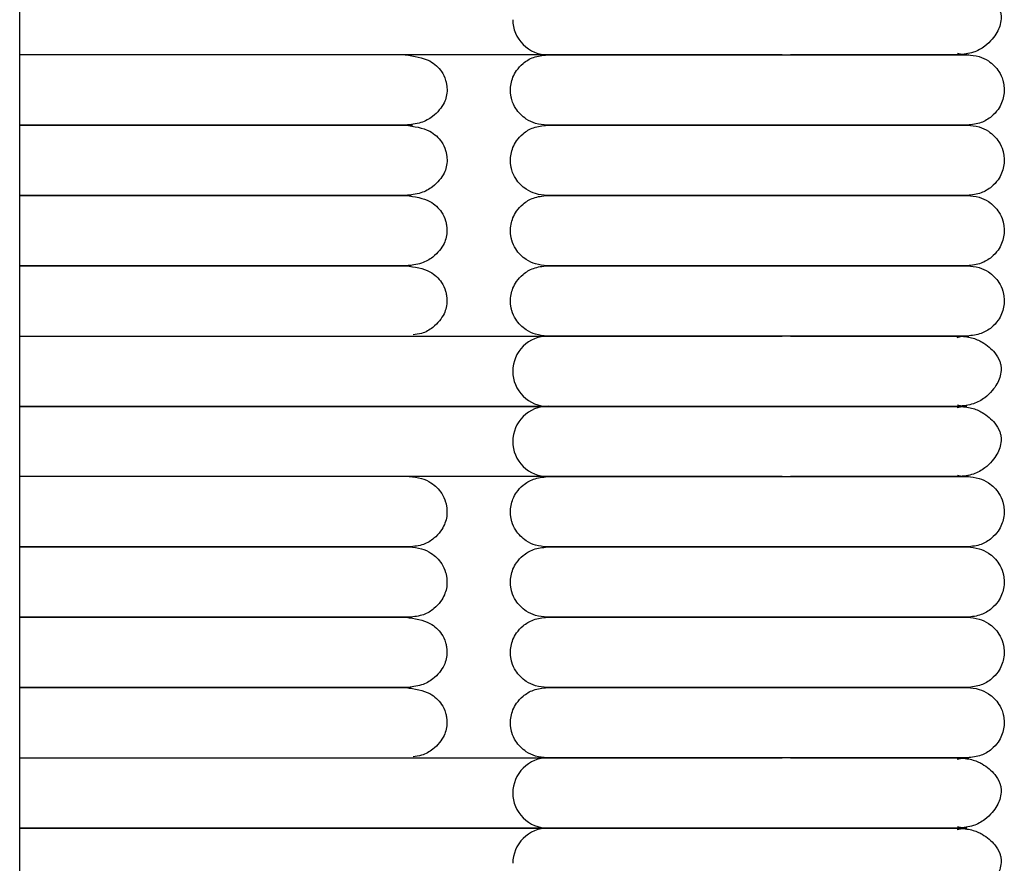
# Model space of a CAD drawing. Extents: x 1.9 to 83.8, y 0.5 to 43.2.
# Drawn here: x 80.5 to 83.8, y 3.2 to 6 of the extents above; entities that cross this region are included whole.
import ezdxf

# ---------------------------------------------------------------- set-up
doc = ezdxf.new("R2010")
doc.units = 0
doc.header["$MEASUREMENT"] = 0
doc.layers.get('0').update_dxf_attribs({"linetype": 'CONTINUOUS'})

msp = doc.modelspace()

# ---------------------------------------------------------------- linework, layer by layer
at = {"color": 7, "linetype": 'CONTINUOUS'}
for p, q in [((80.4894, 1.7742), (80.4894, 25.0229)), ((82.2647, 5.8876), (80.4894, 5.8876)), ((80.4894, 5.6514), (81.1001, 5.6514)), ((81.1001, 5.6514), (80.4894, 5.6514)), ((81.1001, 5.4152), (80.4894, 5.4152)), ((80.4894, 4.9428), (82.2647, 4.9428)), ((82.2647, 4.7065), (80.4894, 4.7065)), ((80.4894, 4.7065), (82.2647, 4.7065)), ((82.2647, 4.4703), (80.4894, 4.4703)), ((80.4894, 4.2341), (81.0632, 4.2341)), ((81.0632, 4.2341), (80.4894, 4.2341)), ((81.0632, 3.9979), (80.4894, 3.9979)), ((80.4894, 3.5254), (82.2647, 3.5254)), ((80.4894, 3.2892), (82.2647, 3.2892)), ((82.2647, 3.2892), (80.4894, 3.2892))]:
    msp.add_line(p, q, dxfattribs=at)
at = {"color": 7, "linetype": 'CONTINUOUS', "flags": 128}
for points in [[(83.6719, 5.8876), (83.6514, 5.8894), (83.641, 5.8918)], [(83.6403, 4.9384), (83.6514, 4.941), (83.6719, 4.9428)], [(83.6403, 4.7022), (83.6514, 4.7047), (83.6719, 4.7065)], [(83.6719, 4.7065), (83.6514, 4.7083), (83.641, 4.7107)], [(83.6719, 4.4703), (83.6514, 4.4721), (83.641, 4.4744)], [(83.6403, 3.5211), (83.6514, 3.5236), (83.6719, 3.5254)], [(83.6403, 3.2849), (83.6514, 3.2874), (83.6719, 3.2892)], [(83.6719, 3.2892), (83.6514, 3.291), (83.641, 3.2933)]]:
    msp.add_lwpolyline(points, dxfattribs=at)
at = {"color": 7, "linetype": 'CONTINUOUS'}
for centre, start, end in [((82.2647, 6.0057), 179.9841, 270.009), ((82.2647, 4.8247), 89.755, 180.0138), ((82.2647, 4.8246), 179.9841, 270.009), ((82.2647, 4.5885), 89.755, 180.0138), ((82.2647, 4.5884), 179.9841, 270.009), ((82.2647, 3.4074), 89.755, 180.0138), ((82.2647, 3.4073), 179.9841, 270.009), ((82.2647, 3.1711), 89.755, 180.0138)]:
    msp.add_arc(centre, 0.1181, start, end, dxfattribs=at)
for points, knots in [([(83.6441, 6.1239), (83.6592, 6.1227), (83.6878, 6.1204), (83.7315, 6.1015), (83.7639, 6.0739), (83.7803, 6.0471), (83.7858, 6.0302), (83.7871, 6.0231), (83.7877, 6.0163), (83.7874, 5.9934), (83.7785, 5.9695), (83.7579, 5.9385), (83.7323, 5.9145), (83.6937, 5.8927), (83.6613, 5.8894), (83.6441, 5.8876)], [0, 0, 0, 0, 0.105883, 0.200147, 0.346698, 0.436441, 0.461964, 0.471297, 0.480866, 0.504461, 0.63519, 0.704933, 0.789283, 0.888307, 1, 1, 1, 1]), ([(81.7854, 5.8876), (81.8148, 5.8834), (81.8654, 5.8762), (81.9049, 5.8379), (81.9181, 5.8128), (81.9223, 5.797), (81.9233, 5.7925), (81.9239, 5.7891), (81.9244, 5.7861), (81.9252, 5.7798), (81.9264, 5.7555), (81.9181, 5.7244), (81.8859, 5.6831), (81.8375, 5.6565), (81.8034, 5.6532), (81.7854, 5.6514)], [0, 0, 0, 0, 0.211002, 0.36259, 0.451154, 0.464072, 0.47383, 0.477781, 0.48136, 0.489091, 0.50975, 0.637735, 0.790605, 0.889004, 1, 1, 1, 1]), ([(82.2625, 5.6514), (82.249, 5.6526), (82.2237, 5.6548), (82.1855, 5.6734), (82.1579, 5.7011), (82.145, 5.7288), (82.141, 5.7453), (82.1398, 5.7522), (82.139, 5.7587), (82.1376, 5.7809), (82.1429, 5.8062), (82.1595, 5.837), (82.1816, 5.8611), (82.2166, 5.8827), (82.2465, 5.8859), (82.2625, 5.8876)], [0, 0, 0, 0, 0.107496, 0.201414, 0.3438948, 0.4309945, 0.4572945, 0.4673645, 0.4776306, 0.5018738, 0.628229, 0.6967368, 0.7814022, 0.8830871, 1, 1, 1, 1]), ([(82.2625, 5.8876), (82.2699, 5.8876), (82.2841, 5.8876), (82.3277, 5.8876), (82.3799, 5.8876), (82.4428, 5.8876), (82.5125, 5.8876), (82.5854, 5.8876), (82.6564, 5.8876), (82.7284, 5.8876), (82.8072, 5.8876), (82.8883, 5.8876), (82.9699, 5.8876), (83.0294, 5.8876), (83.0603, 5.8876), (83.0657, 5.8876)], [0, 0, 0, 0, 0.12339, 0.235823, 0.335833, 0.422912, 0.520379, 0.598977, 0.661049, 0.730102, 0.795221, 0.861841, 0.926918, 0.987354, 1, 1, 1, 1]), ([(83.0519, 5.8876), (83.0335, 5.8876), (82.987, 5.8876), (82.8919, 5.8876), (82.7952, 5.8876), (82.7011, 5.8876), (82.6306, 5.8876), (82.5584, 5.8876), (82.4889, 5.8876), (82.4253, 5.8876), (82.3699, 5.8876), (82.3298, 5.8876), (82.2998, 5.8876), (82.2779, 5.8876), (82.2692, 5.8876), (82.2647, 5.8876)], [0, 0, 0, 0, 0.043886, 0.110753, 0.226977, 0.282384, 0.35987, 0.42581, 0.504607, 0.598097, 0.679444, 0.772074, 0.841098, 0.916778, 1, 1, 1, 1]), ([(83.0657, 5.8876), (83.0852, 5.8876), (83.1347, 5.8876), (83.2211, 5.8876), (83.3064, 5.8876), (83.382, 5.8876), (83.4453, 5.8876), (83.5089, 5.8876), (83.5693, 5.8876), (83.6227, 5.8876), (83.6614, 5.8876), (83.6807, 5.8876), (83.6776, 5.8876), (83.6767, 5.8876)], [0, 0, 0, 0, 0.0513739, 0.1302023, 0.234854, 0.2995173, 0.3739451, 0.4598158, 0.5589202, 0.672233, 0.8007721, 0.9440852, 1, 1, 1, 1]), ([(83.6441, 5.8876), (83.6305, 5.8876), (83.6052, 5.8876), (83.5493, 5.8876), (83.4897, 5.8876), (83.4237, 5.8876), (83.3541, 5.8876), (83.2839, 5.8876), (83.2169, 5.8876), (83.1503, 5.8876), (83.1026, 5.8876), (83.0794, 5.8876)], [0, 0, 0, 0, 0.1619359, 0.30191, 0.4236141, 0.5295986, 0.649452, 0.7475706, 0.8261793, 0.9156704, 1, 1, 1, 1]), ([(83.6741, 5.8876), (83.6876, 5.8865), (83.7129, 5.8843), (83.7511, 5.8656), (83.7787, 5.8379), (83.7916, 5.8103), (83.7956, 5.7937), (83.7967, 5.7869), (83.7976, 5.7803), (83.7989, 5.7581), (83.7937, 5.7329), (83.7771, 5.702), (83.7549, 5.678), (83.7199, 5.6563), (83.6901, 5.6531), (83.6741, 5.6514)], [0, 0, 0, 0, 0.107496, 0.201414, 0.343895, 0.430995, 0.457294, 0.467364, 0.477631, 0.501874, 0.628229, 0.696737, 0.781402, 0.883087, 1, 1, 1, 1]), ([(81.1001, 5.6514), (81.1515, 5.6514), (81.2564, 5.6514), (81.4035, 5.6514), (81.5357, 5.6514), (81.6475, 5.6514), (81.7371, 5.6514), (81.7906, 5.6514), (81.8145, 5.6514), (81.8073, 5.6514), (81.8073, 5.6514)], [0, 0, 0, 0, 0.120981, 0.24719, 0.375627, 0.513728, 0.664454, 0.826974, 0.99892, 1, 1, 1, 1]), ([(81.805, 5.6514), (81.8052, 5.6514), (81.8056, 5.6514), (81.7858, 5.6514), (81.7526, 5.6514), (81.7101, 5.6514), (81.663, 5.6514), (81.615, 5.6514), (81.5652, 5.6514), (81.5165, 5.6514), (81.4666, 5.6514), (81.4172, 5.6514), (81.3592, 5.6514), (81.2886, 5.6514), (81.2006, 5.6514), (81.1351, 5.6514), (81.1001, 5.6514)], [0, 0, 0, 0, 0.077486, 0.189208, 0.2899, 0.379309, 0.457558, 0.525045, 0.582256, 0.6434, 0.688258, 0.73627, 0.785594, 0.846033, 0.917541, 1, 1, 1, 1]), ([(81.7854, 5.6514), (81.8148, 5.6472), (81.8654, 5.64), (81.9049, 5.6017), (81.9181, 5.5766), (81.9223, 5.5608), (81.9233, 5.5562), (81.9239, 5.5529), (81.9244, 5.5498), (81.9252, 5.5435), (81.9264, 5.5193), (81.9181, 5.4881), (81.8859, 5.4469), (81.8375, 5.4203), (81.8034, 5.417), (81.7854, 5.4152)], [0, 0, 0, 0, 0.2110023, 0.3625899, 0.4511537, 0.4640716, 0.4738303, 0.4777808, 0.4813603, 0.4890912, 0.5097504, 0.6377354, 0.7906055, 0.8890039, 1, 1, 1, 1]), ([(82.2625, 5.4152), (82.249, 5.4164), (82.2237, 5.4186), (82.1855, 5.4372), (82.1579, 5.4649), (82.145, 5.4926), (82.141, 5.5091), (82.1398, 5.516), (82.139, 5.5225), (82.1376, 5.5447), (82.1429, 5.57), (82.1595, 5.6008), (82.1816, 5.6249), (82.2166, 5.6465), (82.2465, 5.6497), (82.2625, 5.6514)], [0, 0, 0, 0, 0.107496, 0.201414, 0.343895, 0.430995, 0.457294, 0.467364, 0.477631, 0.501874, 0.628229, 0.696737, 0.781402, 0.883087, 1, 1, 1, 1]), ([(83.0657, 5.6514), (83.0654, 5.6514), (83.0372, 5.6514), (82.9691, 5.6514), (82.8776, 5.6514), (82.7888, 5.6514), (82.7087, 5.6514), (82.6215, 5.6514), (82.5305, 5.6514), (82.4401, 5.6514), (82.3584, 5.6514), (82.2924, 5.6514), (82.2727, 5.6514), (82.2625, 5.6514)], [0, 0, 0, 0, 0.000776, 0.066698, 0.158103, 0.216252, 0.28455, 0.364753, 0.459241, 0.569657, 0.697289, 0.841939, 1, 1, 1, 1]), ([(82.2625, 5.6514), (82.2699, 5.6514), (82.2841, 5.6514), (82.3277, 5.6514), (82.3799, 5.6514), (82.4428, 5.6514), (82.5125, 5.6514), (82.5854, 5.6514), (82.6564, 5.6514), (82.7284, 5.6514), (82.8072, 5.6514), (82.8883, 5.6514), (82.9699, 5.6514), (83.0294, 5.6514), (83.0603, 5.6514), (83.0657, 5.6514)], [0, 0, 0, 0, 0.12339, 0.235823, 0.335833, 0.422912, 0.520379, 0.598977, 0.661049, 0.730102, 0.795221, 0.861841, 0.926918, 0.987354, 1, 1, 1, 1]), ([(83.6775, 5.6514), (83.6782, 5.6514), (83.6811, 5.6514), (83.6667, 5.6514), (83.6377, 5.6514), (83.5971, 5.6514), (83.5514, 5.6514), (83.5039, 5.6514), (83.457, 5.6514), (83.4023, 5.6514), (83.3431, 5.6514), (83.2655, 5.6514), (83.1954, 5.6514), (83.1239, 5.6514), (83.0863, 5.6514), (83.0657, 5.6514)], [0, 0, 0, 0, 0.041066, 0.16935, 0.283721, 0.383796, 0.470711, 0.54559, 0.609527, 0.663909, 0.748603, 0.806836, 0.900799, 0.94593, 1, 1, 1, 1]), ([(83.0657, 5.6514), (83.0852, 5.6514), (83.1347, 5.6514), (83.2211, 5.6514), (83.3064, 5.6514), (83.382, 5.6514), (83.4453, 5.6514), (83.5089, 5.6514), (83.5693, 5.6514), (83.6227, 5.6514), (83.6614, 5.6514), (83.6807, 5.6514), (83.6776, 5.6514), (83.6767, 5.6514)], [0, 0, 0, 0, 0.0513739, 0.1302023, 0.234854, 0.2995173, 0.3739451, 0.4598158, 0.5589202, 0.672233, 0.8007721, 0.9440852, 1, 1, 1, 1]), ([(83.6741, 5.6514), (83.6876, 5.6502), (83.7129, 5.648), (83.7511, 5.6294), (83.7787, 5.6017), (83.7916, 5.5741), (83.7956, 5.5575), (83.7967, 5.5506), (83.7976, 5.5441), (83.7989, 5.5219), (83.7937, 5.4966), (83.7771, 5.4658), (83.7549, 5.4418), (83.7199, 5.4201), (83.6901, 5.4169), (83.6741, 5.4152)], [0, 0, 0, 0, 0.107496, 0.201414, 0.343895, 0.430995, 0.457294, 0.467364, 0.477631, 0.501874, 0.628229, 0.696737, 0.781402, 0.883087, 1, 1, 1, 1]), ([(80.4894, 5.4152), (80.4978, 5.4152), (80.523, 5.4152), (80.5809, 5.4152), (80.6555, 5.4152), (80.7309, 5.4152), (80.8033, 5.4152), (80.8709, 5.4152), (80.9479, 5.4152), (81.0306, 5.4152), (81.1381, 5.4152), (81.2292, 5.4152), (81.3079, 5.4152), (81.3679, 5.4152), (81.4425, 5.4152), (81.5149, 5.4152), (81.5802, 5.4152), (81.6349, 5.4152), (81.6887, 5.4152), (81.7382, 5.4152), (81.7785, 5.4152), (81.8039, 5.4152), (81.8048, 5.4152), (81.8052, 5.4152)], [0, 0, 0, 0, 0.031681, 0.095248, 0.150531, 0.198562, 0.240144, 0.276144, 0.307466, 0.358364, 0.397285, 0.462433, 0.490087, 0.517104, 0.557153, 0.614564, 0.651171, 0.69396, 0.743816, 0.801256, 0.866409, 0.939158, 1, 1, 1, 1]), ([(81.805, 5.4152), (81.8052, 5.4152), (81.8056, 5.4152), (81.7858, 5.4152), (81.7526, 5.4152), (81.7101, 5.4152), (81.663, 5.4152), (81.615, 5.4152), (81.5652, 5.4152), (81.5165, 5.4152), (81.4666, 5.4152), (81.4172, 5.4152), (81.3592, 5.4152), (81.2886, 5.4152), (81.2006, 5.4152), (81.1351, 5.4152), (81.1001, 5.4152)], [0, 0, 0, 0, 0.077486, 0.189208, 0.2899, 0.379309, 0.457558, 0.525045, 0.582256, 0.6434, 0.688258, 0.73627, 0.785594, 0.846033, 0.917541, 1, 1, 1, 1]), ([(81.7879, 5.4152), (81.8167, 5.411), (81.8659, 5.4039), (81.9048, 5.3656), (81.9178, 5.3403), (81.922, 5.3245), (81.9229, 5.32), (81.9235, 5.3167), (81.924, 5.3136), (81.9248, 5.3074), (81.926, 5.2833), (81.918, 5.2515), (81.8865, 5.2105), (81.8391, 5.1841), (81.8057, 5.1807), (81.7879, 5.179)], [0, 0, 0, 0, 0.211273, 0.361975, 0.449789, 0.462741, 0.472652, 0.476712, 0.480406, 0.488347, 0.509118, 0.635391, 0.787896, 0.887247, 1, 1, 1, 1]), ([(82.2625, 5.179), (82.249, 5.1802), (82.2237, 5.1824), (82.1855, 5.201), (82.1579, 5.2287), (82.145, 5.2563), (82.141, 5.2729), (82.1398, 5.2797), (82.139, 5.2863), (82.1376, 5.3085), (82.1429, 5.3338), (82.1595, 5.3646), (82.1816, 5.3886), (82.2166, 5.4103), (82.2465, 5.4135), (82.2625, 5.4152)], [0, 0, 0, 0, 0.107496, 0.201414, 0.343895, 0.430995, 0.457294, 0.467364, 0.477631, 0.501874, 0.628229, 0.696737, 0.781402, 0.883087, 1, 1, 1, 1]), ([(83.0657, 5.4152), (83.0654, 5.4152), (83.0372, 5.4152), (82.9691, 5.4152), (82.8776, 5.4152), (82.7888, 5.4152), (82.7087, 5.4152), (82.6215, 5.4152), (82.5305, 5.4152), (82.4401, 5.4152), (82.3584, 5.4152), (82.2924, 5.4152), (82.2727, 5.4152), (82.2625, 5.4152)], [0, 0, 0, 0, 0.000776, 0.066698, 0.158103, 0.216252, 0.28455, 0.364753, 0.459241, 0.569657, 0.697289, 0.841939, 1, 1, 1, 1]), ([(82.2625, 5.4152), (82.2699, 5.4152), (82.2841, 5.4152), (82.3277, 5.4152), (82.3799, 5.4152), (82.4428, 5.4152), (82.5125, 5.4152), (82.5854, 5.4152), (82.6564, 5.4152), (82.7284, 5.4152), (82.8072, 5.4152), (82.8883, 5.4152), (82.9699, 5.4152), (83.0294, 5.4152), (83.0603, 5.4152), (83.0657, 5.4152)], [0, 0, 0, 0, 0.12339, 0.235823, 0.335833, 0.422912, 0.520379, 0.598977, 0.661049, 0.730102, 0.795221, 0.861841, 0.926918, 0.987354, 1, 1, 1, 1]), ([(83.6775, 5.4152), (83.6782, 5.4152), (83.6811, 5.4152), (83.6667, 5.4152), (83.6377, 5.4152), (83.5971, 5.4152), (83.5514, 5.4152), (83.5039, 5.4152), (83.457, 5.4152), (83.4023, 5.4152), (83.3431, 5.4152), (83.2655, 5.4152), (83.1954, 5.4152), (83.1239, 5.4152), (83.0863, 5.4152), (83.0657, 5.4152)], [0, 0, 0, 0, 0.0410663, 0.1693497, 0.2837206, 0.3837957, 0.4707109, 0.5455905, 0.6095271, 0.6639091, 0.7486034, 0.8068359, 0.900799, 0.9459296, 1, 1, 1, 1]), ([(83.0657, 5.4152), (83.0852, 5.4152), (83.1347, 5.4152), (83.2211, 5.4152), (83.3064, 5.4152), (83.382, 5.4152), (83.4453, 5.4152), (83.5089, 5.4152), (83.5693, 5.4152), (83.6227, 5.4152), (83.6614, 5.4152), (83.6807, 5.4152), (83.6776, 5.4152), (83.6767, 5.4152)], [0, 0, 0, 0, 0.051374, 0.130202, 0.234854, 0.299517, 0.373945, 0.459816, 0.55892, 0.672233, 0.800772, 0.944085, 1, 1, 1, 1]), ([(83.6741, 5.4152), (83.6876, 5.414), (83.7129, 5.4118), (83.7511, 5.3932), (83.7787, 5.3655), (83.7916, 5.3378), (83.7956, 5.3213), (83.7967, 5.3144), (83.7976, 5.3079), (83.7989, 5.2857), (83.7937, 5.2604), (83.7771, 5.2296), (83.7549, 5.2055), (83.7199, 5.1839), (83.6901, 5.1807), (83.6741, 5.179)], [0, 0, 0, 0, 0.107496, 0.201414, 0.343895, 0.430995, 0.457294, 0.467364, 0.477631, 0.501874, 0.628229, 0.696737, 0.781402, 0.883087, 1, 1, 1, 1]), ([(81.805, 5.179), (81.805, 5.179), (81.805, 5.179), (81.7833, 5.179), (81.7459, 5.179), (81.6973, 5.179), (81.6422, 5.179), (81.5834, 5.179), (81.5088, 5.179), (81.4192, 5.179), (81.318, 5.179), (81.2307, 5.179), (81.1279, 5.179), (81.0254, 5.179), (80.9265, 5.179), (80.8571, 5.179), (80.7891, 5.179), (80.7167, 5.179), (80.6427, 5.179), (80.5721, 5.179), (80.52, 5.179), (80.4969, 5.179), (80.4894, 5.179)], [0, 0, 0, 0, 0.0513548, 0.122342, 0.1876189, 0.2467922, 0.2996911, 0.3464599, 0.3877713, 0.4561946, 0.5090676, 0.5506764, 0.5878676, 0.6591809, 0.6969149, 0.7347863, 0.7665635, 0.8083767, 0.8622682, 0.9121112, 0.9714771, 1, 1, 1, 1]), ([(80.4894, 5.179), (80.4978, 5.179), (80.523, 5.179), (80.5809, 5.179), (80.6555, 5.179), (80.7309, 5.179), (80.8033, 5.179), (80.8709, 5.179), (80.9479, 5.179), (81.0306, 5.179), (81.1381, 5.179), (81.2292, 5.179), (81.3079, 5.179), (81.3679, 5.179), (81.4425, 5.179), (81.5149, 5.179), (81.5802, 5.179), (81.6349, 5.179), (81.6887, 5.179), (81.7382, 5.179), (81.7785, 5.179), (81.8039, 5.179), (81.8048, 5.179), (81.8052, 5.179)], [0, 0, 0, 0, 0.031681, 0.095248, 0.150531, 0.198562, 0.240144, 0.276144, 0.307466, 0.358364, 0.397285, 0.462433, 0.490087, 0.517104, 0.557153, 0.614564, 0.651171, 0.69396, 0.743816, 0.801256, 0.866409, 0.939158, 1, 1, 1, 1]), ([(81.7879, 5.179), (81.8167, 5.1748), (81.8659, 5.1677), (81.9048, 5.1294), (81.9178, 5.1041), (81.922, 5.0883), (81.9229, 5.0838), (81.9235, 5.0805), (81.924, 5.0774), (81.9248, 5.0712), (81.926, 5.0471), (81.918, 5.0152), (81.8863, 4.9746), (81.8461, 4.9508), (81.821, 4.9478), (81.8113, 4.9467)], [0, 0, 0, 0, 0.222625, 0.381425, 0.473957, 0.487605, 0.498048, 0.502326, 0.506219, 0.514587, 0.536474, 0.669531, 0.830231, 0.93492, 1, 1, 1, 1]), ([(82.2625, 4.9428), (82.249, 4.9439), (82.2237, 4.9461), (82.1855, 4.9648), (82.1579, 4.9924), (82.145, 5.0201), (82.141, 5.0367), (82.1398, 5.0435), (82.139, 5.0501), (82.1376, 5.0723), (82.1429, 5.0975), (82.1595, 5.1284), (82.1816, 5.1524), (82.2166, 5.174), (82.2465, 5.1773), (82.2625, 5.179)], [0, 0, 0, 0, 0.107496, 0.201414, 0.343895, 0.430995, 0.457294, 0.467364, 0.477631, 0.501874, 0.628229, 0.696737, 0.781402, 0.883087, 1, 1, 1, 1]), ([(83.0657, 5.179), (83.0654, 5.179), (83.0372, 5.179), (82.9691, 5.179), (82.8776, 5.179), (82.7888, 5.179), (82.7087, 5.179), (82.6215, 5.179), (82.5305, 5.179), (82.4401, 5.179), (82.3584, 5.179), (82.2924, 5.179), (82.2727, 5.179), (82.2625, 5.179)], [0, 0, 0, 0, 0.000776, 0.066698, 0.158103, 0.216252, 0.28455, 0.364753, 0.459241, 0.569657, 0.697289, 0.841939, 1, 1, 1, 1]), ([(82.2625, 5.179), (82.2699, 5.179), (82.2841, 5.179), (82.3277, 5.179), (82.3799, 5.179), (82.4428, 5.179), (82.5125, 5.179), (82.5854, 5.179), (82.6564, 5.179), (82.7284, 5.179), (82.8072, 5.179), (82.8883, 5.179), (82.9699, 5.179), (83.0294, 5.179), (83.0603, 5.179), (83.0657, 5.179)], [0, 0, 0, 0, 0.12339, 0.235823, 0.335833, 0.422912, 0.520379, 0.598977, 0.661049, 0.730102, 0.795221, 0.861841, 0.926918, 0.987354, 1, 1, 1, 1]), ([(83.6775, 5.179), (83.6782, 5.179), (83.6811, 5.179), (83.6667, 5.179), (83.6377, 5.179), (83.5971, 5.179), (83.5514, 5.179), (83.5039, 5.179), (83.457, 5.179), (83.4023, 5.179), (83.3431, 5.179), (83.2655, 5.179), (83.1954, 5.179), (83.1239, 5.179), (83.0863, 5.179), (83.0657, 5.179)], [0, 0, 0, 0, 0.0410663, 0.1693497, 0.2837206, 0.3837957, 0.4707109, 0.5455905, 0.6095271, 0.6639091, 0.7486034, 0.8068359, 0.900799, 0.9459296, 1, 1, 1, 1]), ([(83.0657, 5.179), (83.0852, 5.179), (83.1347, 5.179), (83.2211, 5.179), (83.3064, 5.179), (83.382, 5.179), (83.4453, 5.179), (83.5089, 5.179), (83.5693, 5.179), (83.6227, 5.179), (83.6614, 5.179), (83.6807, 5.179), (83.6776, 5.179), (83.6767, 5.179)], [0, 0, 0, 0, 0.051374, 0.130202, 0.234854, 0.299517, 0.373945, 0.459816, 0.55892, 0.672233, 0.800772, 0.944085, 1, 1, 1, 1]), ([(83.6741, 5.179), (83.6876, 5.1778), (83.7129, 5.1756), (83.7511, 5.1569), (83.7787, 5.1293), (83.7916, 5.1016), (83.7956, 5.0851), (83.7967, 5.0782), (83.7976, 5.0717), (83.7989, 5.0495), (83.7937, 5.0242), (83.7771, 4.9934), (83.7549, 4.9693), (83.7199, 4.9477), (83.6901, 4.9445), (83.6741, 4.9428)], [0, 0, 0, 0, 0.107496, 0.201414, 0.343895, 0.430995, 0.457294, 0.467364, 0.477631, 0.501874, 0.628229, 0.696737, 0.781402, 0.883087, 1, 1, 1, 1]), ([(83.0657, 4.9428), (83.0654, 4.9428), (83.0372, 4.9428), (82.9691, 4.9428), (82.8776, 4.9428), (82.7888, 4.9428), (82.7087, 4.9428), (82.6215, 4.9428), (82.5305, 4.9428), (82.4401, 4.9428), (82.3584, 4.9428), (82.2924, 4.9428), (82.2727, 4.9428), (82.2625, 4.9428)], [0, 0, 0, 0, 0.000776, 0.066698, 0.158103, 0.216252, 0.28455, 0.364753, 0.459241, 0.569657, 0.697289, 0.841939, 1, 1, 1, 1]), ([(82.2647, 4.9428), (82.2709, 4.9428), (82.2825, 4.9428), (82.3146, 4.9428), (82.3523, 4.9428), (82.4045, 4.9428), (82.4721, 4.9428), (82.5528, 4.9428), (82.6236, 4.9428), (82.7136, 4.9428), (82.8128, 4.9428), (82.9176, 4.9428), (82.989, 4.9428), (83.0327, 4.9428), (83.0519, 4.9428)], [0, 0, 0, 0, 0.108531, 0.203331, 0.286462, 0.359536, 0.480115, 0.572173, 0.639844, 0.69837, 0.829481, 0.895869, 0.95419, 1, 1, 1, 1]), ([(83.6775, 4.9428), (83.6782, 4.9428), (83.6811, 4.9428), (83.6667, 4.9428), (83.6377, 4.9428), (83.5971, 4.9428), (83.5514, 4.9428), (83.5039, 4.9428), (83.457, 4.9428), (83.4023, 4.9428), (83.3431, 4.9428), (83.2655, 4.9428), (83.1954, 4.9428), (83.1239, 4.9428), (83.0863, 4.9428), (83.0657, 4.9428)], [0, 0, 0, 0, 0.041066, 0.16935, 0.283721, 0.383796, 0.470711, 0.54559, 0.609527, 0.663909, 0.748603, 0.806836, 0.900799, 0.94593, 1, 1, 1, 1]), ([(83.0795, 4.9428), (83.0995, 4.9428), (83.158, 4.9428), (83.237, 4.9428), (83.318, 4.9428), (83.3884, 4.9428), (83.4612, 4.9428), (83.5327, 4.9428), (83.5994, 4.9428), (83.6285, 4.9428), (83.6441, 4.9428)], [0, 0, 0, 0, 0.072547, 0.212391, 0.301185, 0.404111, 0.522743, 0.65923, 0.816727, 1, 1, 1, 1]), ([(83.6441, 4.9428), (83.6592, 4.9416), (83.6878, 4.9393), (83.7315, 4.9204), (83.7639, 4.8928), (83.7803, 4.866), (83.7858, 4.8491), (83.7871, 4.842), (83.7877, 4.8352), (83.7874, 4.8123), (83.7785, 4.7884), (83.7579, 4.7574), (83.7323, 4.7334), (83.6937, 4.7116), (83.6613, 4.7083), (83.6441, 4.7065)], [0, 0, 0, 0, 0.105883, 0.200147, 0.346698, 0.436441, 0.461964, 0.471297, 0.480866, 0.504461, 0.63519, 0.704933, 0.789283, 0.888307, 1, 1, 1, 1]), ([(83.6441, 4.7065), (83.6305, 4.7065), (83.6052, 4.7065), (83.5493, 4.7065), (83.4897, 4.7065), (83.4237, 4.7065), (83.3541, 4.7065), (83.2839, 4.7065), (83.2169, 4.7065), (83.1491, 4.7065), (83.0743, 4.7065), (82.995, 4.7065), (82.892, 4.7065), (82.7952, 4.7065), (82.7011, 4.7065), (82.6306, 4.7065), (82.5584, 4.7065), (82.4889, 4.7065), (82.4253, 4.7065), (82.3699, 4.7065), (82.3298, 4.7065), (82.2998, 4.7065), (82.2779, 4.7065), (82.2692, 4.7065), (82.2647, 4.7065)], [0, 0, 0, 0, 0.063602, 0.118579, 0.166379, 0.208006, 0.25508, 0.293617, 0.324491, 0.35964, 0.3944, 0.431878, 0.47161, 0.540671, 0.573593, 0.619636, 0.658817, 0.705638, 0.761189, 0.809526, 0.864567, 0.905581, 0.95055, 1, 1, 1, 1]), ([(82.2647, 4.7065), (82.2709, 4.7065), (82.2825, 4.7065), (82.3146, 4.7065), (82.3523, 4.7065), (82.4045, 4.7065), (82.4721, 4.7065), (82.5528, 4.7065), (82.6236, 4.7065), (82.7136, 4.7065), (82.8128, 4.7065), (82.9176, 4.7065), (82.9913, 4.7065), (83.0646, 4.7065), (83.1512, 4.7065), (83.2371, 4.7065), (83.318, 4.7065), (83.3884, 4.7065), (83.4612, 4.7065), (83.5327, 4.7065), (83.5994, 4.7065), (83.6285, 4.7065), (83.6441, 4.7065)], [0, 0, 0, 0, 0.064494, 0.120829, 0.170229, 0.213653, 0.285307, 0.340012, 0.380225, 0.415004, 0.492916, 0.532367, 0.567024, 0.597608, 0.635859, 0.690765, 0.725628, 0.766039, 0.812617, 0.866205, 0.928043, 1, 1, 1, 1]), ([(83.6441, 4.7065), (83.6592, 4.7053), (83.6878, 4.7031), (83.7315, 4.6842), (83.7639, 4.6565), (83.7803, 4.6298), (83.7858, 4.6129), (83.7871, 4.6057), (83.7877, 4.599), (83.7874, 4.5761), (83.7785, 4.5522), (83.7579, 4.5212), (83.7323, 4.4972), (83.6937, 4.4754), (83.6613, 4.4721), (83.6441, 4.4703)], [0, 0, 0, 0, 0.105883, 0.200147, 0.346698, 0.436441, 0.461964, 0.471297, 0.480866, 0.504461, 0.63519, 0.704933, 0.789283, 0.888307, 1, 1, 1, 1]), ([(81.7988, 4.4703), (81.8127, 4.4691), (81.8387, 4.4669), (81.8779, 4.4483), (81.9058, 4.4207), (81.9188, 4.3934), (81.923, 4.3765), (81.9242, 4.3695), (81.925, 4.3629), (81.9263, 4.3401), (81.9209, 4.3156), (81.904, 4.2848), (81.8814, 4.2607), (81.8457, 4.239), (81.8151, 4.2358), (81.7988, 4.2341)], [0, 0, 0, 0, 0.10882, 0.204075, 0.348894, 0.436314, 0.461662, 0.471115, 0.480777, 0.504129, 0.630815, 0.699504, 0.783909, 0.884666, 1, 1, 1, 1]), ([(82.2625, 4.2341), (82.249, 4.2353), (82.2237, 4.2375), (82.1855, 4.2561), (82.1579, 4.2838), (82.145, 4.3115), (82.141, 4.328), (82.1398, 4.3349), (82.139, 4.3414), (82.1376, 4.3636), (82.1429, 4.3889), (82.1595, 4.4197), (82.1816, 4.4438), (82.2166, 4.4654), (82.2465, 4.4686), (82.2625, 4.4703)], [0, 0, 0, 0, 0.107496, 0.201414, 0.343895, 0.430995, 0.457294, 0.467364, 0.477631, 0.501874, 0.628229, 0.696737, 0.781402, 0.883087, 1, 1, 1, 1]), ([(82.2625, 4.4703), (82.2699, 4.4703), (82.2841, 4.4703), (82.3277, 4.4703), (82.3799, 4.4703), (82.4428, 4.4703), (82.5125, 4.4703), (82.5854, 4.4703), (82.6564, 4.4703), (82.7284, 4.4703), (82.8072, 4.4703), (82.8883, 4.4703), (82.9699, 4.4703), (83.0294, 4.4703), (83.0603, 4.4703), (83.0657, 4.4703)], [0, 0, 0, 0, 0.12339, 0.235823, 0.335833, 0.422912, 0.520379, 0.598977, 0.661049, 0.730102, 0.795221, 0.861841, 0.926918, 0.987354, 1, 1, 1, 1]), ([(83.0519, 4.4703), (83.0335, 4.4703), (82.987, 4.4703), (82.8919, 4.4703), (82.7952, 4.4703), (82.7011, 4.4703), (82.6306, 4.4703), (82.5584, 4.4703), (82.4889, 4.4703), (82.4253, 4.4703), (82.3699, 4.4703), (82.3298, 4.4703), (82.2998, 4.4703), (82.2779, 4.4703), (82.2692, 4.4703), (82.2647, 4.4703)], [0, 0, 0, 0, 0.043886, 0.110753, 0.226977, 0.282384, 0.35987, 0.42581, 0.504607, 0.598097, 0.679444, 0.772074, 0.841098, 0.916778, 1, 1, 1, 1]), ([(83.0657, 4.4703), (83.0852, 4.4703), (83.1347, 4.4703), (83.2211, 4.4703), (83.3064, 4.4703), (83.382, 4.4703), (83.4453, 4.4703), (83.5089, 4.4703), (83.5693, 4.4703), (83.6227, 4.4703), (83.6614, 4.4703), (83.6807, 4.4703), (83.6776, 4.4703), (83.6767, 4.4703)], [0, 0, 0, 0, 0.051374, 0.130202, 0.234854, 0.299517, 0.373945, 0.459816, 0.55892, 0.672233, 0.800772, 0.944085, 1, 1, 1, 1]), ([(83.6441, 4.4703), (83.6305, 4.4703), (83.6052, 4.4703), (83.5493, 4.4703), (83.4897, 4.4703), (83.4237, 4.4703), (83.3541, 4.4703), (83.2839, 4.4703), (83.2169, 4.4703), (83.1503, 4.4703), (83.1026, 4.4703), (83.0794, 4.4703)], [0, 0, 0, 0, 0.1619359, 0.30191, 0.4236141, 0.5295986, 0.649452, 0.7475706, 0.8261793, 0.9156704, 1, 1, 1, 1]), ([(83.6741, 4.4703), (83.6876, 4.4691), (83.7129, 4.4669), (83.7511, 4.4483), (83.7787, 4.4206), (83.7916, 4.393), (83.7956, 4.3764), (83.7967, 4.3695), (83.7976, 4.363), (83.7989, 4.3408), (83.7937, 4.3155), (83.7771, 4.2847), (83.7549, 4.2607), (83.7199, 4.239), (83.6901, 4.2358), (83.6741, 4.2341)], [0, 0, 0, 0, 0.107496, 0.201414, 0.343895, 0.430995, 0.457294, 0.467364, 0.477631, 0.501874, 0.628229, 0.696737, 0.781402, 0.883087, 1, 1, 1, 1]), ([(81.0549, 4.2341), (81.1002, 4.2341), (81.1937, 4.2341), (81.3343, 4.2341), (81.4706, 4.2341), (81.5944, 4.2341), (81.6986, 4.2341), (81.7718, 4.2341), (81.808, 4.2341), (81.8031, 4.2341), (81.8017, 4.2341)], [0, 0, 0, 0, 0.102689, 0.212024, 0.330699, 0.461217, 0.604839, 0.761472, 0.929455, 1, 1, 1, 1]), ([(81.8056, 4.2341), (81.8061, 4.2341), (81.8097, 4.2341), (81.7957, 4.2341), (81.7664, 4.2341), (81.7232, 4.2341), (81.6726, 4.2341), (81.6187, 4.2341), (81.5649, 4.2341), (81.5095, 4.2341), (81.4554, 4.2341), (81.402, 4.2341), (81.3519, 4.2341), (81.2961, 4.2341), (81.2291, 4.2341), (81.1469, 4.2341), (81.087, 4.2341), (81.0549, 4.2341)], [0, 0, 0, 0, 0.021628, 0.139362, 0.246609, 0.342846, 0.428055, 0.50263, 0.567088, 0.622003, 0.681327, 0.725802, 0.76774, 0.810919, 0.864063, 0.927009, 1, 1, 1, 1]), ([(81.7988, 4.2341), (81.8127, 4.2329), (81.8387, 4.2307), (81.8779, 4.212), (81.9058, 4.1845), (81.9188, 4.1572), (81.923, 4.1403), (81.9242, 4.1333), (81.925, 4.1267), (81.9263, 4.1039), (81.9209, 4.0794), (81.904, 4.0485), (81.8814, 4.0245), (81.8457, 4.0028), (81.8151, 3.9996), (81.7988, 3.9979)], [0, 0, 0, 0, 0.1088201, 0.2040748, 0.348894, 0.4363143, 0.4616619, 0.4711146, 0.4807775, 0.5041294, 0.6308152, 0.6995037, 0.7839091, 0.8846663, 1, 1, 1, 1]), ([(82.2625, 3.9979), (82.249, 3.999), (82.2237, 4.0012), (82.1855, 4.0199), (82.1579, 4.0476), (82.145, 4.0752), (82.141, 4.0918), (82.1398, 4.0986), (82.139, 4.1052), (82.1376, 4.1274), (82.1429, 4.1527), (82.1595, 4.1835), (82.1816, 4.2075), (82.2166, 4.2292), (82.2465, 4.2324), (82.2625, 4.2341)], [0, 0, 0, 0, 0.107496, 0.201414, 0.343895, 0.430995, 0.457294, 0.467364, 0.477631, 0.501874, 0.628229, 0.696737, 0.781402, 0.883087, 1, 1, 1, 1]), ([(83.0657, 4.2341), (83.0654, 4.2341), (83.0372, 4.2341), (82.9691, 4.2341), (82.8776, 4.2341), (82.7888, 4.2341), (82.7087, 4.2341), (82.6215, 4.2341), (82.5305, 4.2341), (82.4401, 4.2341), (82.3584, 4.2341), (82.2924, 4.2341), (82.2727, 4.2341), (82.2625, 4.2341)], [0, 0, 0, 0, 0.000776, 0.066698, 0.158103, 0.216252, 0.28455, 0.364753, 0.459241, 0.569657, 0.697289, 0.841939, 1, 1, 1, 1]), ([(82.2625, 4.2341), (82.2699, 4.2341), (82.2841, 4.2341), (82.3277, 4.2341), (82.3799, 4.2341), (82.4428, 4.2341), (82.5125, 4.2341), (82.5854, 4.2341), (82.6564, 4.2341), (82.7284, 4.2341), (82.8072, 4.2341), (82.8883, 4.2341), (82.9699, 4.2341), (83.0294, 4.2341), (83.0603, 4.2341), (83.0657, 4.2341)], [0, 0, 0, 0, 0.12339, 0.235823, 0.335833, 0.422912, 0.520379, 0.598977, 0.661049, 0.730102, 0.795221, 0.861841, 0.926918, 0.987354, 1, 1, 1, 1]), ([(83.6775, 4.2341), (83.6782, 4.2341), (83.6811, 4.2341), (83.6667, 4.2341), (83.6377, 4.2341), (83.5971, 4.2341), (83.5514, 4.2341), (83.5039, 4.2341), (83.457, 4.2341), (83.4023, 4.2341), (83.3431, 4.2341), (83.2655, 4.2341), (83.1954, 4.2341), (83.1239, 4.2341), (83.0863, 4.2341), (83.0657, 4.2341)], [0, 0, 0, 0, 0.0410663, 0.1693497, 0.2837206, 0.3837957, 0.4707109, 0.5455905, 0.6095271, 0.6639091, 0.7486034, 0.8068359, 0.900799, 0.9459296, 1, 1, 1, 1]), ([(83.0657, 4.2341), (83.0852, 4.2341), (83.1347, 4.2341), (83.2211, 4.2341), (83.3064, 4.2341), (83.382, 4.2341), (83.4453, 4.2341), (83.5089, 4.2341), (83.5693, 4.2341), (83.6227, 4.2341), (83.6614, 4.2341), (83.6807, 4.2341), (83.6776, 4.2341), (83.6767, 4.2341)], [0, 0, 0, 0, 0.0513739, 0.1302023, 0.234854, 0.2995173, 0.3739451, 0.4598158, 0.5589202, 0.672233, 0.8007721, 0.9440852, 1, 1, 1, 1]), ([(83.6741, 4.2341), (83.6876, 4.2329), (83.7129, 4.2307), (83.7511, 4.2121), (83.7787, 4.1844), (83.7916, 4.1567), (83.7956, 4.1402), (83.7967, 4.1333), (83.7976, 4.1268), (83.7989, 4.1046), (83.7937, 4.0793), (83.7771, 4.0485), (83.7549, 4.0244), (83.7199, 4.0028), (83.6901, 3.9996), (83.6741, 3.9979)], [0, 0, 0, 0, 0.107496, 0.201414, 0.343895, 0.430995, 0.457294, 0.467364, 0.477631, 0.501874, 0.628229, 0.696737, 0.781402, 0.883087, 1, 1, 1, 1]), ([(80.4894, 3.9979), (80.4978, 3.9979), (80.523, 3.9979), (80.5809, 3.9979), (80.6555, 3.9979), (80.7309, 3.9979), (80.8033, 3.9979), (80.8709, 3.9979), (80.9479, 3.9979), (81.0306, 3.9979), (81.1381, 3.9979), (81.2292, 3.9979), (81.3079, 3.9979), (81.3679, 3.9979), (81.4425, 3.9979), (81.5149, 3.9979), (81.5802, 3.9979), (81.6349, 3.9979), (81.6887, 3.9979), (81.7382, 3.9979), (81.7785, 3.9979), (81.8039, 3.9979), (81.8048, 3.9979), (81.8052, 3.9979)], [0, 0, 0, 0, 0.031681, 0.095248, 0.150531, 0.198562, 0.240144, 0.276144, 0.307466, 0.358364, 0.397285, 0.462433, 0.490087, 0.517104, 0.557153, 0.614564, 0.651171, 0.69396, 0.743816, 0.801256, 0.866409, 0.939158, 1, 1, 1, 1]), ([(81.8056, 3.9979), (81.8061, 3.9979), (81.8097, 3.9979), (81.7957, 3.9979), (81.7664, 3.9979), (81.7232, 3.9979), (81.6726, 3.9979), (81.6187, 3.9979), (81.5649, 3.9979), (81.5095, 3.9979), (81.4554, 3.9979), (81.402, 3.9979), (81.3519, 3.9979), (81.2961, 3.9979), (81.2291, 3.9979), (81.1469, 3.9979), (81.087, 3.9979), (81.0549, 3.9979)], [0, 0, 0, 0, 0.021628, 0.139362, 0.246609, 0.342846, 0.428055, 0.50263, 0.567088, 0.622003, 0.681327, 0.725802, 0.76774, 0.810919, 0.864063, 0.927009, 1, 1, 1, 1]), ([(81.7879, 3.9979), (81.8167, 3.9937), (81.8659, 3.9866), (81.9048, 3.9483), (81.9178, 3.923), (81.922, 3.9072), (81.9229, 3.9027), (81.9235, 3.8994), (81.924, 3.8963), (81.9248, 3.8901), (81.926, 3.8659), (81.918, 3.8342), (81.8865, 3.7931), (81.8391, 3.7667), (81.8057, 3.7634), (81.7879, 3.7617)], [0, 0, 0, 0, 0.211273, 0.361975, 0.449789, 0.462741, 0.472652, 0.476712, 0.480406, 0.488347, 0.509118, 0.635391, 0.787896, 0.887247, 1, 1, 1, 1]), ([(82.2625, 3.7617), (82.249, 3.7628), (82.2237, 3.765), (82.1855, 3.7837), (82.1579, 3.8113), (82.145, 3.839), (82.141, 3.8556), (82.1398, 3.8624), (82.139, 3.869), (82.1376, 3.8912), (82.1429, 3.9164), (82.1595, 3.9473), (82.1816, 3.9713), (82.2166, 3.9929), (82.2465, 3.9962), (82.2625, 3.9979)], [0, 0, 0, 0, 0.107496, 0.201414, 0.343895, 0.430995, 0.457294, 0.467364, 0.477631, 0.501874, 0.628229, 0.696737, 0.781402, 0.883087, 1, 1, 1, 1]), ([(83.0657, 3.9979), (83.0654, 3.9979), (83.0372, 3.9979), (82.9691, 3.9979), (82.8776, 3.9979), (82.7888, 3.9979), (82.7087, 3.9979), (82.6215, 3.9979), (82.5305, 3.9979), (82.4401, 3.9979), (82.3584, 3.9979), (82.2924, 3.9979), (82.2727, 3.9979), (82.2625, 3.9979)], [0, 0, 0, 0, 0.000776, 0.066698, 0.158103, 0.216252, 0.28455, 0.364753, 0.459241, 0.569657, 0.697289, 0.841939, 1, 1, 1, 1]), ([(82.2625, 3.9979), (82.2699, 3.9979), (82.2841, 3.9979), (82.3277, 3.9979), (82.3799, 3.9979), (82.4428, 3.9979), (82.5125, 3.9979), (82.5854, 3.9979), (82.6564, 3.9979), (82.7284, 3.9979), (82.8072, 3.9979), (82.8883, 3.9979), (82.9699, 3.9979), (83.0294, 3.9979), (83.0603, 3.9979), (83.0657, 3.9979)], [0, 0, 0, 0, 0.12339, 0.235823, 0.335833, 0.422912, 0.520379, 0.598977, 0.661049, 0.730102, 0.795221, 0.861841, 0.926918, 0.987354, 1, 1, 1, 1]), ([(83.6775, 3.9979), (83.6782, 3.9979), (83.6811, 3.9979), (83.6667, 3.9979), (83.6377, 3.9979), (83.5971, 3.9979), (83.5514, 3.9979), (83.5039, 3.9979), (83.457, 3.9979), (83.4023, 3.9979), (83.3431, 3.9979), (83.2655, 3.9979), (83.1954, 3.9979), (83.1239, 3.9979), (83.0863, 3.9979), (83.0657, 3.9979)], [0, 0, 0, 0, 0.041066, 0.16935, 0.283721, 0.383796, 0.470711, 0.54559, 0.609527, 0.663909, 0.748603, 0.806836, 0.900799, 0.94593, 1, 1, 1, 1]), ([(83.0657, 3.9979), (83.0852, 3.9979), (83.1347, 3.9979), (83.2211, 3.9979), (83.3064, 3.9979), (83.382, 3.9979), (83.4453, 3.9979), (83.5089, 3.9979), (83.5693, 3.9979), (83.6227, 3.9979), (83.6614, 3.9979), (83.6807, 3.9979), (83.6776, 3.9979), (83.6767, 3.9979)], [0, 0, 0, 0, 0.051374, 0.130202, 0.234854, 0.299517, 0.373945, 0.459816, 0.55892, 0.672233, 0.800772, 0.944085, 1, 1, 1, 1]), ([(83.6741, 3.9979), (83.6876, 3.9967), (83.7129, 3.9945), (83.7511, 3.9758), (83.7787, 3.9482), (83.7916, 3.9205), (83.7956, 3.904), (83.7967, 3.8971), (83.7976, 3.8906), (83.7989, 3.8684), (83.7937, 3.8431), (83.7771, 3.8123), (83.7549, 3.7882), (83.7199, 3.7666), (83.6901, 3.7634), (83.6741, 3.7617)], [0, 0, 0, 0, 0.107496, 0.201414, 0.343895, 0.430995, 0.457294, 0.467364, 0.477631, 0.501874, 0.628229, 0.696737, 0.781402, 0.883087, 1, 1, 1, 1]), ([(81.805, 3.7617), (81.805, 3.7617), (81.805, 3.7617), (81.7833, 3.7617), (81.7459, 3.7617), (81.6973, 3.7617), (81.6422, 3.7617), (81.5834, 3.7617), (81.5088, 3.7617), (81.4192, 3.7617), (81.318, 3.7617), (81.2307, 3.7617), (81.1279, 3.7617), (81.0254, 3.7617), (80.9265, 3.7617), (80.8571, 3.7617), (80.7891, 3.7617), (80.7167, 3.7617), (80.6427, 3.7617), (80.5721, 3.7617), (80.52, 3.7617), (80.4969, 3.7617), (80.4894, 3.7617)], [0, 0, 0, 0, 0.051355, 0.122342, 0.187619, 0.246792, 0.299691, 0.34646, 0.387771, 0.456195, 0.509068, 0.550676, 0.587868, 0.659181, 0.696915, 0.734786, 0.766563, 0.808377, 0.862268, 0.912111, 0.971477, 1, 1, 1, 1]), ([(80.4894, 3.7617), (80.4978, 3.7617), (80.523, 3.7617), (80.5809, 3.7617), (80.6555, 3.7617), (80.7309, 3.7617), (80.8033, 3.7617), (80.8709, 3.7617), (80.9479, 3.7617), (81.0306, 3.7617), (81.1381, 3.7617), (81.2292, 3.7617), (81.3079, 3.7617), (81.3679, 3.7617), (81.4425, 3.7617), (81.5149, 3.7617), (81.5802, 3.7617), (81.6349, 3.7617), (81.6887, 3.7617), (81.7382, 3.7617), (81.7785, 3.7617), (81.8039, 3.7617), (81.8048, 3.7617), (81.8052, 3.7617)], [0, 0, 0, 0, 0.031681, 0.095248, 0.150531, 0.198562, 0.240144, 0.276144, 0.307466, 0.358364, 0.397285, 0.462433, 0.490087, 0.517104, 0.557153, 0.614564, 0.651171, 0.69396, 0.743816, 0.801256, 0.866409, 0.939158, 1, 1, 1, 1]), ([(81.7879, 3.7617), (81.8167, 3.7575), (81.8659, 3.7504), (81.9048, 3.7121), (81.9178, 3.6867), (81.922, 3.671), (81.9229, 3.6664), (81.9235, 3.6631), (81.924, 3.6601), (81.9248, 3.6539), (81.926, 3.6297), (81.918, 3.5979), (81.8863, 3.5573), (81.8461, 3.5334), (81.821, 3.5305), (81.8113, 3.5294)], [0, 0, 0, 0, 0.222625, 0.381425, 0.473957, 0.487605, 0.498048, 0.502326, 0.506219, 0.514587, 0.536474, 0.669531, 0.830231, 0.93492, 1, 1, 1, 1]), ([(82.2625, 3.5254), (82.249, 3.5266), (82.2237, 3.5288), (82.1855, 3.5475), (82.1579, 3.5751), (82.145, 3.6028), (82.141, 3.6193), (82.1398, 3.6262), (82.139, 3.6328), (82.1376, 3.655), (82.1429, 3.6802), (82.1595, 3.711), (82.1816, 3.7351), (82.2166, 3.7567), (82.2465, 3.7599), (82.2625, 3.7617)], [0, 0, 0, 0, 0.107496, 0.201414, 0.343895, 0.430995, 0.457294, 0.467364, 0.477631, 0.501874, 0.628229, 0.696737, 0.781402, 0.883087, 1, 1, 1, 1]), ([(83.0657, 3.7617), (83.0654, 3.7617), (83.0372, 3.7617), (82.9691, 3.7617), (82.8776, 3.7617), (82.7888, 3.7617), (82.7087, 3.7617), (82.6215, 3.7617), (82.5305, 3.7617), (82.4401, 3.7617), (82.3584, 3.7617), (82.2924, 3.7617), (82.2727, 3.7617), (82.2625, 3.7617)], [0, 0, 0, 0, 0.000776, 0.066698, 0.158103, 0.216252, 0.28455, 0.364753, 0.459241, 0.569657, 0.697289, 0.841939, 1, 1, 1, 1]), ([(82.2625, 3.7617), (82.2699, 3.7617), (82.2841, 3.7617), (82.3277, 3.7617), (82.3799, 3.7617), (82.4428, 3.7617), (82.5125, 3.7617), (82.5854, 3.7617), (82.6564, 3.7617), (82.7284, 3.7617), (82.8072, 3.7617), (82.8883, 3.7617), (82.9699, 3.7617), (83.0294, 3.7617), (83.0603, 3.7617), (83.0657, 3.7617)], [0, 0, 0, 0, 0.12339, 0.235823, 0.335833, 0.422912, 0.520379, 0.598977, 0.661049, 0.730102, 0.795221, 0.861841, 0.926918, 0.987354, 1, 1, 1, 1]), ([(83.6775, 3.7617), (83.6782, 3.7617), (83.6811, 3.7617), (83.6667, 3.7617), (83.6377, 3.7617), (83.5971, 3.7617), (83.5514, 3.7617), (83.5039, 3.7617), (83.457, 3.7617), (83.4023, 3.7617), (83.3431, 3.7617), (83.2655, 3.7617), (83.1954, 3.7617), (83.1239, 3.7617), (83.0863, 3.7617), (83.0657, 3.7617)], [0, 0, 0, 0, 0.041066, 0.16935, 0.283721, 0.383796, 0.470711, 0.54559, 0.609527, 0.663909, 0.748603, 0.806836, 0.900799, 0.94593, 1, 1, 1, 1]), ([(83.0657, 3.7617), (83.0852, 3.7617), (83.1347, 3.7617), (83.2211, 3.7617), (83.3064, 3.7617), (83.382, 3.7617), (83.4453, 3.7617), (83.5089, 3.7617), (83.5693, 3.7617), (83.6227, 3.7617), (83.6614, 3.7617), (83.6807, 3.7617), (83.6776, 3.7617), (83.6767, 3.7617)], [0, 0, 0, 0, 0.051374, 0.130202, 0.234854, 0.299517, 0.373945, 0.459816, 0.55892, 0.672233, 0.800772, 0.944085, 1, 1, 1, 1]), ([(83.6741, 3.7617), (83.6876, 3.7605), (83.7129, 3.7583), (83.7511, 3.7396), (83.7787, 3.712), (83.7916, 3.6843), (83.7956, 3.6678), (83.7967, 3.6609), (83.7976, 3.6543), (83.7989, 3.6321), (83.7937, 3.6069), (83.7771, 3.5761), (83.7549, 3.552), (83.7199, 3.5304), (83.6901, 3.5272), (83.6741, 3.5254)], [0, 0, 0, 0, 0.107496, 0.201414, 0.343895, 0.430995, 0.457294, 0.467364, 0.477631, 0.501874, 0.628229, 0.696737, 0.781402, 0.883087, 1, 1, 1, 1]), ([(83.0657, 3.5254), (83.0654, 3.5254), (83.0372, 3.5254), (82.9691, 3.5254), (82.8776, 3.5254), (82.7888, 3.5254), (82.7087, 3.5254), (82.6215, 3.5254), (82.5305, 3.5254), (82.4401, 3.5254), (82.3584, 3.5254), (82.2924, 3.5254), (82.2727, 3.5254), (82.2625, 3.5254)], [0, 0, 0, 0, 0.000776, 0.066698, 0.158103, 0.216252, 0.28455, 0.364753, 0.459241, 0.569657, 0.697289, 0.841939, 1, 1, 1, 1]), ([(82.2647, 3.5254), (82.2709, 3.5254), (82.2825, 3.5254), (82.3146, 3.5254), (82.3523, 3.5254), (82.4045, 3.5254), (82.4721, 3.5254), (82.5528, 3.5254), (82.6236, 3.5254), (82.7136, 3.5254), (82.8128, 3.5254), (82.9176, 3.5254), (82.989, 3.5254), (83.0327, 3.5254), (83.0519, 3.5254)], [0, 0, 0, 0, 0.108531, 0.203331, 0.286462, 0.359536, 0.480115, 0.572173, 0.639844, 0.69837, 0.829481, 0.895869, 0.95419, 1, 1, 1, 1]), ([(83.6775, 3.5254), (83.6782, 3.5254), (83.6811, 3.5254), (83.6667, 3.5254), (83.6377, 3.5254), (83.5971, 3.5254), (83.5514, 3.5254), (83.5039, 3.5254), (83.457, 3.5254), (83.4023, 3.5254), (83.3431, 3.5254), (83.2655, 3.5254), (83.1954, 3.5254), (83.1239, 3.5254), (83.0863, 3.5254), (83.0657, 3.5254)], [0, 0, 0, 0, 0.041066, 0.16935, 0.283721, 0.383796, 0.470711, 0.54559, 0.609527, 0.663909, 0.748603, 0.806836, 0.900799, 0.94593, 1, 1, 1, 1]), ([(83.0795, 3.5254), (83.0995, 3.5254), (83.158, 3.5254), (83.237, 3.5254), (83.318, 3.5254), (83.3884, 3.5254), (83.4612, 3.5254), (83.5327, 3.5254), (83.5994, 3.5254), (83.6285, 3.5254), (83.6441, 3.5254)], [0, 0, 0, 0, 0.072547, 0.212391, 0.301185, 0.404111, 0.522743, 0.65923, 0.816727, 1, 1, 1, 1]), ([(83.6441, 3.5254), (83.6592, 3.5242), (83.6878, 3.522), (83.7315, 3.5031), (83.7639, 3.4754), (83.7803, 3.4487), (83.7858, 3.4318), (83.7871, 3.4246), (83.7877, 3.4179), (83.7874, 3.395), (83.7785, 3.3711), (83.7579, 3.3401), (83.7323, 3.3161), (83.6937, 3.2943), (83.6613, 3.291), (83.6441, 3.2892)], [0, 0, 0, 0, 0.1058832, 0.2001469, 0.3466981, 0.4364413, 0.4619642, 0.4712965, 0.4808655, 0.504461, 0.6351904, 0.7049333, 0.789283, 0.8883073, 1, 1, 1, 1]), ([(82.2647, 3.2892), (82.2709, 3.2892), (82.2825, 3.2892), (82.3146, 3.2892), (82.3523, 3.2892), (82.4045, 3.2892), (82.4721, 3.2892), (82.5528, 3.2892), (82.6236, 3.2892), (82.7136, 3.2892), (82.8128, 3.2892), (82.9176, 3.2892), (82.9913, 3.2892), (83.0646, 3.2892), (83.1512, 3.2892), (83.2371, 3.2892), (83.318, 3.2892), (83.3884, 3.2892), (83.4612, 3.2892), (83.5327, 3.2892), (83.5994, 3.2892), (83.6285, 3.2892), (83.6441, 3.2892)], [0, 0, 0, 0, 0.064494, 0.120829, 0.170229, 0.213653, 0.285307, 0.340012, 0.380225, 0.415004, 0.492916, 0.532367, 0.567024, 0.597608, 0.635859, 0.690765, 0.725628, 0.766039, 0.812617, 0.866205, 0.928043, 1, 1, 1, 1]), ([(83.6441, 3.2892), (83.6305, 3.2892), (83.6052, 3.2892), (83.5493, 3.2892), (83.4897, 3.2892), (83.4237, 3.2892), (83.3541, 3.2892), (83.2839, 3.2892), (83.2169, 3.2892), (83.1491, 3.2892), (83.0743, 3.2892), (82.995, 3.2892), (82.892, 3.2892), (82.7952, 3.2892), (82.7011, 3.2892), (82.6306, 3.2892), (82.5584, 3.2892), (82.4889, 3.2892), (82.4253, 3.2892), (82.3699, 3.2892), (82.3298, 3.2892), (82.2998, 3.2892), (82.2779, 3.2892), (82.2692, 3.2892), (82.2647, 3.2892)], [0, 0, 0, 0, 0.063602, 0.118579, 0.166379, 0.208006, 0.25508, 0.293617, 0.324491, 0.35964, 0.3944, 0.431878, 0.47161, 0.540671, 0.573593, 0.619636, 0.658817, 0.705638, 0.761189, 0.809526, 0.864567, 0.905581, 0.95055, 1, 1, 1, 1]), ([(83.6441, 3.2892), (83.6592, 3.288), (83.6878, 3.2857), (83.7315, 3.2669), (83.7639, 3.2392), (83.7803, 3.2125), (83.7858, 3.1955), (83.7871, 3.1884), (83.7877, 3.1817), (83.7874, 3.1587), (83.7785, 3.1349), (83.7579, 3.1038), (83.7323, 3.0798), (83.6937, 3.058), (83.6613, 3.0547), (83.6441, 3.053)], [0, 0, 0, 0, 0.105883, 0.200147, 0.346698, 0.436441, 0.461964, 0.471297, 0.480866, 0.504461, 0.63519, 0.704933, 0.789283, 0.888307, 1, 1, 1, 1])]:
    msp.add_open_spline(points, degree=3, knots=knots, dxfattribs=at)

doc.saveas('drawing.dxf')
